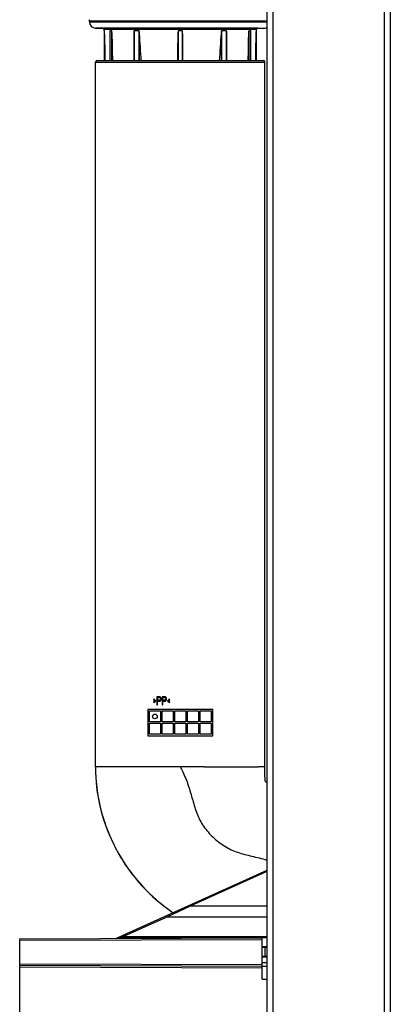
# Model space of a CAD drawing. Units: millimetres. Extents: x 71 to 984, y -1202 to 413.
# Drawn here: x 757 to 877, y -476 to -157 of the extents above; entities that cross this region are included whole.
import ezdxf

# ---------------------------------------------------------------- set-up
doc = ezdxf.new("R2010")
doc.units = ezdxf.units.MM
doc.header["$LTSCALE"] = 32.67
doc.layers.get('0').update_dxf_attribs({"linetype": 'CONTINUOUS'})
for name, color, linetype in [('6_FEATURES', 7, 'CONTINUOUS'), ('6_FUNCOES_GEOM', 7, 'CONTINUOUS'), ('9_MEMBER', 7, 'CONTINUOUS')]:
    doc.layers.add(name, color=color, linetype=linetype)

msp = doc.modelspace()

# ---------------------------------------------------------------- linework, layer by layer
at = {"color": 7}
for p, q in [((780.016, -157.938), (780.016, -157.73)), ((837.416, -157.73), (780.016, -157.73)), ((780.016, -157.938), (837.416, -157.938)), ((781.999, -159.938), (836.834, -159.938)), ((784.26, -159.958), (781.999, -159.938)), ((834.573, -159.958), (784.26, -159.958)), ((784.766, -160.759), (784.755, -160.44)), ((834.077, -160.44), (784.755, -160.44)), ((784.771, -160.759), (784.771, -170.462)), ((786.699, -170.462), (786.699, -161.208)), ((786.715, -170.462), (786.715, -160.759)), ((786.715, -160.759), (787.142, -160.759)), ((787.142, -160.759), (787.142, -170.462)), ((794.548, -170.462), (794.548, -160.759)), ((794.548, -160.759), (795.988, -160.759)), ((795.988, -160.759), (795.988, -170.462)), ((796.096, -161.665), (796.096, -170.462)), ((808.862, -170.462), (808.862, -160.759)), ((808.862, -160.759), (809.971, -160.759)), ((809.971, -160.759), (809.971, -170.462)), ((822.736, -170.462), (822.736, -161.665)), ((822.845, -160.759), (824.285, -160.759)), ((822.845, -170.462), (822.845, -160.759)), ((824.285, -160.759), (824.285, -170.462)), ((831.69, -160.759), (832.117, -160.759)), ((831.69, -170.462), (831.69, -160.759)), ((832.117, -160.759), (832.117, -170.462)), ((832.133, -161.208), (832.133, -170.462)), ((834.062, -170.462), (834.062, -160.759)), ((834.066, -160.759), (834.077, -160.44)), ((834.573, -159.958), (836.834, -159.938)), ((787.322, -163.996), (787.322, -170.462)), ((787.574, -170.462), (787.322, -163.996)), ((794.469, -170.462), (794.469, -163.016)), ((824.364, -163.016), (824.364, -170.462)), ((831.51, -163.996), (831.259, -170.462)), ((831.51, -170.462), (831.51, -163.996)), ((785.114, -170.462), (784.97, -166.334)), ((784.97, -166.334), (784.97, -170.462)), ((808.666, -170.462), (808.666, -166.334)), ((810.166, -166.334), (810.166, -170.462)), ((833.863, -166.334), (833.718, -170.462)), ((833.863, -170.462), (833.863, -166.334)), ((782.016, -399.062), (782.016, -170.962)), ((836.816, -399.062), (836.816, -170.962)), ((800.812, -377.081), (800.736, -377.247)), ((800.736, -377.247), (801.267, -377.634)), ((801.267, -377.634), (800.736, -378.022)), ((800.736, -378.022), (800.812, -378.188)), ((801.533, -377.634), (800.812, -377.081)), ((800.812, -378.188), (801.533, -377.634)), ((802.746, -376.362), (801.836, -376.362)), ((801.836, -376.362), (801.836, -378.962)), ((801.836, -378.962), (802.063, -378.962)), ((802.063, -376.639), (802.784, -376.639)), ((802.063, -377.469), (802.063, -376.639)), ((802.784, -377.469), (802.063, -377.469)), ((802.063, -377.8), (802.746, -377.8)), ((802.063, -378.962), (802.063, -377.8)), ((802.935, -376.417), (802.746, -376.362)), ((802.746, -377.8), (802.935, -377.745)), ((802.784, -376.639), (802.898, -376.694)), ((802.898, -377.413), (802.784, -377.469)), ((802.898, -376.694), (802.973, -376.805)), ((802.973, -377.303), (802.898, -377.413)), ((803.087, -376.583), (802.935, -376.417)), ((802.935, -377.745), (803.087, -377.579)), ((802.973, -376.805), (803.011, -376.971)), ((803.011, -377.137), (802.973, -377.303)), ((803.011, -376.971), (803.011, -377.137)), ((803.201, -376.805), (803.087, -376.583)), ((803.087, -377.579), (803.201, -377.358)), ((803.239, -376.971), (803.201, -376.805)), ((803.201, -377.358), (803.239, -377.192)), ((803.239, -377.192), (803.239, -376.971)), ((804.452, -376.362), (803.542, -376.362)), ((803.542, -376.362), (803.542, -378.962)), ((803.542, -378.962), (803.77, -378.962)), ((803.77, -376.639), (804.49, -376.639)), ((803.77, -377.469), (803.77, -376.639)), ((804.49, -377.469), (803.77, -377.469)), ((803.77, -377.8), (804.452, -377.8)), ((803.77, -378.962), (803.77, -377.8)), ((804.642, -376.417), (804.452, -376.362)), ((804.452, -377.8), (804.642, -377.745)), ((804.49, -376.639), (804.604, -376.694)), ((804.604, -377.413), (804.49, -377.469)), ((804.604, -376.694), (804.68, -376.805)), ((804.68, -377.303), (804.604, -377.413)), ((804.793, -376.583), (804.642, -376.417)), ((804.642, -377.745), (804.793, -377.579)), ((804.68, -376.805), (804.718, -376.971)), ((804.718, -377.137), (804.68, -377.303)), ((804.718, -376.971), (804.718, -377.137)), ((804.907, -376.805), (804.793, -376.583)), ((804.793, -377.579), (804.907, -377.358)), ((804.945, -376.971), (804.907, -376.805)), ((804.907, -377.358), (804.945, -377.192)), ((804.945, -377.192), (804.945, -376.971)), ((805.969, -377.081), (805.248, -377.634)), ((805.248, -377.634), (805.969, -378.188)), ((805.514, -377.634), (806.045, -377.247)), ((806.045, -378.022), (805.514, -377.634)), ((806.045, -377.247), (805.969, -377.081)), ((805.969, -378.188), (806.045, -378.022)), ((819.916, -380.462), (798.916, -380.462)), ((798.916, -380.462), (798.916, -388.962)), ((799.416, -380.962), (803.016, -380.962)), ((799.416, -384.462), (799.416, -380.962)), ((803.016, -380.962), (803.016, -384.462)), ((803.516, -380.962), (807.116, -380.962)), ((803.516, -384.462), (803.516, -380.962)), ((807.116, -380.962), (807.116, -384.462)), ((807.616, -380.962), (811.216, -380.962)), ((807.616, -384.462), (807.616, -380.962)), ((811.216, -380.962), (811.216, -384.462)), ((811.716, -380.962), (815.316, -380.962)), ((811.716, -384.462), (811.716, -380.962)), ((815.316, -380.962), (815.316, -384.462)), ((815.816, -380.962), (819.416, -380.962)), ((815.816, -384.462), (815.816, -380.962)), ((819.416, -380.962), (819.416, -384.462)), ((819.916, -388.962), (819.916, -380.462)), ((803.016, -384.462), (799.416, -384.462)), ((799.416, -384.962), (803.016, -384.962)), ((799.416, -388.462), (799.416, -384.962)), ((803.016, -384.962), (803.016, -388.462)), ((807.116, -384.462), (803.516, -384.462)), ((803.516, -384.962), (807.116, -384.962)), ((803.516, -388.462), (803.516, -384.962)), ((807.116, -384.962), (807.116, -388.462)), ((811.216, -384.462), (807.616, -384.462)), ((807.616, -384.962), (811.216, -384.962)), ((807.616, -388.462), (807.616, -384.962)), ((811.216, -384.962), (811.216, -388.462)), ((815.316, -384.462), (811.716, -384.462)), ((811.716, -384.962), (815.316, -384.962)), ((811.716, -388.462), (811.716, -384.962)), ((815.316, -384.962), (815.316, -388.462)), ((819.416, -384.462), (815.816, -384.462)), ((815.816, -384.962), (819.416, -384.962)), ((815.816, -388.462), (815.816, -384.962)), ((819.416, -384.962), (819.416, -388.462)), ((803.016, -388.462), (799.416, -388.462)), ((807.116, -388.462), (803.516, -388.462)), ((811.216, -388.462), (807.616, -388.462)), ((815.316, -388.462), (811.716, -388.462)), ((819.416, -388.462), (815.816, -388.462)), ((798.916, -388.962), (819.916, -388.962)), ((784.102, -399.062), (782.016, -399.062)), ((817.222, -399.062), (784.102, -399.062)), ((785.911, -399.062), (784.102, -399.062)), ((817.222, -399.062), (819.705, -399.062)), ((819.705, -399.062), (834.71, -399.062)), ((836.816, -399.062), (834.71, -399.062)), ((836.818, -399.708), (836.816, -399.062)), ((836.82, -400.29), (836.818, -399.708)), ((836.822, -400.843), (836.82, -400.29)), ((836.824, -401.192), (836.822, -400.843)), ((836.827, -401.524), (836.824, -401.192)), ((836.831, -401.845), (836.827, -401.524)), ((836.835, -402.145), (836.831, -401.845))]:
    msp.add_line(p, q, dxfattribs=at)
for points in [[(782.016, -399.062), (782.008, -400.735), (782.077, -402.675), (782.234, -404.716), (782.487, -406.835), (782.839, -409.012), (783.292, -411.231), (783.845, -413.473), (784.497, -415.721), (785.243, -417.956), (786.08, -420.165), (786.999, -422.329), (788.001, -424.447), (789.08, -426.513), (790.236, -428.525), (791.469, -430.481), (792.778, -432.377), (794.161, -434.212), (795.617, -435.989), (797.146, -437.708), (798.746, -439.366), (800.42, -440.967), (802.161, -442.502), (803.968, -443.97), (805.835, -445.366), (807.143, -446.263)], [(790.038, -399.062), (788.232, -399.061), (786.631, -399.062)], [(796.498, -399.062), (795.328, -399.062), (794.191, -399.062), (793.091, -399.062), (792.031, -399.062), (791.012, -399.062), (790.038, -399.062)], [(804.069, -399.06), (802.757, -399.06), (801.461, -399.06), (798.93, -399.062)], [(808.071, -399.062), (806.729, -399.062), (804.069, -399.06)], [(837.416, -404.185), (837.35, -404.12), (837.259, -404.033), (837.161, -403.941), (837.073, -403.862), (837.001, -403.79), (836.948, -403.69), (836.915, -403.563), (836.892, -403.417), (836.878, -403.271), (836.867, -403.129), (836.859, -402.979), (836.853, -402.83), (836.848, -402.687), (836.844, -402.549), (836.841, -402.417), (836.838, -402.285), (836.835, -402.145)]]:
    msp.add_lwpolyline(points, dxfattribs=at)
msp.add_circle((801.216, -382.712), 0.75, dxfattribs=at)
for centre, radius, start, end in [((779.016, -157.73), 1, 0, 30), ((782.016, -157.938), 2, 180, 269.5), ((784.255, -160.458), 0.5, 2, 89.5), ((4955.576, 108.155), 4168.222, 183.711512, 183.832694), ((-3336.743, 108.155), 4168.222, 356.167306, 356.288488), ((834.577, -160.458), 0.5, 90.5, 178), ((836.816, -157.938), 2, 270.5, 287.47434)]:
    msp.add_arc(centre, radius, start, end, dxfattribs=at)
for points, knots in [([(784.771, -160.757), (784.809, -161.684), (784.87, -163.543), (784.937, -165.402), (784.97, -166.334)], [0, 0, 0, 0, 0.4988802, 1, 1, 1, 1]), ([(786.699, -161.208), (786.699, -161.17), (786.699, -161.093), (786.701, -160.979), (786.701, -160.882), (786.709, -160.812), (786.703, -160.769), (786.715, -160.757)], [0, 0, 0, 0, 0.2543578, 0.5082442, 0.7609935, 0.8849838, 1, 1, 1, 1]), ([(787.142, -160.757), (787.151, -160.77), (787.153, -160.804), (787.163, -160.867), (787.17, -160.952), (787.179, -161.052), (787.189, -161.187), (787.2, -161.356), (787.215, -161.626), (787.233, -161.965), (787.253, -162.371), (787.272, -162.777), (787.295, -163.318), (787.312, -163.725), (787.322, -163.996)], [0, 0, 0, 0, 0.0141561, 0.029463, 0.0605591, 0.0917621, 0.1230114, 0.1855731, 0.2481761, 0.3734365, 0.4987304, 0.6240397, 0.7493567, 1, 1, 1, 1]), ([(794.469, -163.016), (794.469, -162.827), (794.469, -162.543), (794.472, -162.165), (794.476, -161.881), (794.482, -161.598), (794.489, -161.362), (794.497, -161.173), (794.503, -161.055), (794.51, -160.961), (794.516, -160.891), (794.523, -160.832), (794.532, -160.789), (794.538, -160.762), (794.548, -160.757)], [0, 0, 0, 0, 0.2505962, 0.3758691, 0.5011172, 0.6263291, 0.7514798, 0.8140148, 0.8764969, 0.9077012, 0.9388391, 0.9698352, 0.9854568, 1, 1, 1, 1]), ([(795.988, -160.757), (796.005, -160.765), (796.01, -160.812), (796.027, -160.881), (796.038, -160.978), (796.051, -161.092), (796.065, -161.245), (796.081, -161.436), (796.091, -161.589), (796.096, -161.665)], [0, 0, 0, 0, 0.0603686, 0.1227332, 0.2478993, 0.3732082, 0.4985505, 0.7492679, 1, 1, 1, 1]), ([(808.666, -166.334), (808.666, -165.868), (808.669, -165.169), (808.68, -164.238), (808.691, -163.539), (808.705, -162.957), (808.719, -162.492), (808.732, -162.143), (808.747, -161.794), (808.763, -161.503), (808.779, -161.271), (808.791, -161.126), (808.803, -161.01), (808.813, -160.924), (808.825, -160.85), (808.838, -160.796), (808.849, -160.763), (808.862, -160.757)], [0, 0, 0, 0, 0.2499927, 0.3749884, 0.4999834, 0.6249774, 0.6874741, 0.7499705, 0.8124663, 0.8749612, 0.9062085, 0.937455, 0.953078, 0.9687014, 0.9843247, 0.9922397, 1, 1, 1, 1]), ([(809.971, -160.757), (809.984, -160.763), (809.994, -160.796), (810.008, -160.85), (810.019, -160.923), (810.03, -161.01), (810.042, -161.126), (810.054, -161.271), (810.07, -161.503), (810.086, -161.794), (810.101, -162.143), (810.113, -162.492), (810.128, -162.957), (810.141, -163.539), (810.153, -164.238), (810.163, -165.169), (810.166, -165.868), (810.166, -166.334)], [0, 0, 0, 0, 0.007829, 0.0155914, 0.0312143, 0.0468389, 0.0624633, 0.0937125, 0.1249625, 0.1874629, 0.2499641, 0.312466, 0.3749681, 0.499973, 0.6249789, 0.7499855, 1, 1, 1, 1]), ([(822.736, -161.665), (822.741, -161.589), (822.752, -161.436), (822.767, -161.245), (822.781, -161.092), (822.794, -160.978), (822.806, -160.881), (822.822, -160.812), (822.828, -160.765), (822.845, -160.757)], [0, 0, 0, 0, 0.2507321, 0.5014495, 0.6267918, 0.7521007, 0.8772668, 0.9396314, 1, 1, 1, 1]), ([(824.285, -160.757), (824.295, -160.762), (824.3, -160.789), (824.31, -160.832), (824.316, -160.891), (824.323, -160.961), (824.329, -161.055), (824.336, -161.173), (824.344, -161.361), (824.351, -161.598), (824.356, -161.881), (824.36, -162.165), (824.363, -162.543), (824.364, -162.827), (824.364, -163.016)], [0, 0, 0, 0, 0.0146536, 0.0299228, 0.0610023, 0.0921664, 0.1233756, 0.1858666, 0.2484107, 0.3735796, 0.4988097, 0.6240761, 0.7493672, 1, 1, 1, 1]), ([(831.51, -163.996), (831.521, -163.725), (831.537, -163.318), (831.561, -162.777), (831.579, -162.371), (831.599, -161.965), (831.617, -161.626), (831.633, -161.356), (831.644, -161.187), (831.654, -161.052), (831.662, -160.952), (831.669, -160.867), (831.679, -160.804), (831.681, -160.77), (831.69, -160.757)], [0, 0, 0, 0, 0.2506433, 0.3759603, 0.5012696, 0.6265635, 0.7518239, 0.8144269, 0.8769886, 0.9082379, 0.9394409, 0.970537, 0.9858439, 1, 1, 1, 1]), ([(832.117, -160.757), (832.123, -160.763), (832.123, -160.783), (832.127, -160.817), (832.129, -160.884), (832.132, -160.978), (832.133, -161.093), (832.133, -161.17), (832.133, -161.208)], [0, 0, 0, 0, 0.052412, 0.1140628, 0.2389441, 0.4916619, 0.7455967, 1, 1, 1, 1]), ([(833.863, -166.334), (833.895, -165.402), (833.962, -163.543), (834.023, -161.685), (834.062, -160.757)], [0, 0, 0, 0, 0.5010879, 1, 1, 1, 1]), ([(809.416, -399.062), (809.693, -399.575), (810.677, -401.508), (811.479, -403.53), (811.987, -405.033)], [0, 0, 0, 0, 0.2685322, 1, 1, 1, 1]), ([(811.987, -405.033), (812.524, -406.622), (813.179, -408.993), (814.065, -412.083), (814.804, -414.251), (815.73, -416.336), (816.927, -418.311), (818.368, -420.169), (820.57, -422.459), (823.11, -424.401), (825.884, -425.894), (828.049, -426.743), (830.283, -427.391), (833.423, -428.146), (835.819, -428.719), (837.418, -429.216)], [0, 0, 0, 0, 0.1322254, 0.1936935, 0.2533845, 0.3126533, 0.3731031, 0.4349261, 0.4976249, 0.6230993, 0.6848495, 0.7454306, 0.8060373, 0.8680142, 1, 1, 1, 1])]:
    msp.add_open_spline(points, degree=3, knots=knots, dxfattribs=at)
at = {"layer": '6_FEATURES', "color": 7}
for p, q in [((837.416, -432.615), (788.705, -454.575)), ((837.416, -432.889), (812.574, -444.089)), ((812.574, -444.089), (805.032, -447.65)), ((808.313, -446.101), (807.584, -446.445)), ((812.574, -444.089), (812.471, -443.861)), ((837.416, -444.089), (812.574, -444.089)), ((805.032, -447.65), (791.014, -453.97)), ((837.416, -447.651), (805.032, -447.65)), ((789.937, -454.294), (789.318, -454.573)), ((789.937, -454.294), (789.834, -454.066)), ((791.014, -453.97), (789.937, -454.294)), ((789.937, -454.294), (837.416, -454.294)), ((791.014, -453.97), (837.416, -453.97)), ((835.916, -467.793), (835.916, -454.41)), ((835.916, -457.16), (837.416, -457.16)), ((835.916, -457.41), (837.416, -457.41)), ((836.89, -460.41), (836.89, -457.41)), ((837.416, -460.41), (835.916, -460.41)), ((837.416, -460.66), (835.916, -460.66)), ((835.916, -462.334), (837.416, -462.334)), ((835.916, -463.61), (837.416, -463.61)), ((835.916, -467.793), (837.416, -467.796))]:
    msp.add_line(p, q, dxfattribs=at)
msp.add_lwpolyline([(812.574, -444.089), (811.634, -444.531), (810.739, -444.955)], dxfattribs=at)
for points, knots in [([(805.032, -447.651), (804.978, -447.582), (804.927, -447.464), (804.897, -447.333), (804.912, -447.269), (804.929, -447.261)], [0, 0, 0, 0, 0.6179469, 0.8654008, 1, 1, 1, 1]), ([(791.014, -453.97), (790.961, -453.902), (790.909, -453.784), (790.88, -453.653), (790.894, -453.588), (790.911, -453.581)], [0, 0, 0, 0, 0.6179495, 0.8654039, 1, 1, 1, 1])]:
    msp.add_open_spline(points, degree=3, knots=knots, dxfattribs=at)
at = {"layer": '6_FUNCOES_GEOM', "color": 7}
for p, q in [((782.016, -170.962), (836.816, -170.962)), ((782.516, -170.462), (836.316, -170.462)), ((757.416, -454.684), (835.916, -454.41)), ((757.416, -506.586), (757.416, -454.684)), ((757.416, -455.184), (835.916, -454.91)), ((835.916, -463.16), (757.416, -462.886)), ((835.916, -463.66), (757.416, -463.386)), ((835.916, -464.16), (757.416, -463.886))]:
    msp.add_line(p, q, dxfattribs=at)
for centre, start, end in [((782.516, -170.962), 90, 180), ((836.316, -170.962), 0, 90)]:
    msp.add_arc(centre, 0.5, start, end, dxfattribs=at)
msp.add_open_spline([(782.016, -399.062), (781.912, -403.425), (782.751, -410.144), (785.399, -418.784), (788.242, -425.243), (791.883, -431.371), (797.76, -438.86), (803.199, -443.614), (807.135, -446.27)], degree=3, knots=[0, 0, 0, 0, 0.2355124, 0.3601298, 0.4871937, 0.6153583, 0.7437666, 1, 1, 1, 1], dxfattribs=at)
at = {"layer": '9_MEMBER', "color": 7}
for p, q in [((837.416, 364.538), (837.416, -715.462)), ((839.416, 364.538), (839.416, -715.462)), ((875.416, 364.538), (875.416, -715.462)), ((877.416, 364.538), (877.416, -715.462))]:
    msp.add_line(p, q, dxfattribs=at)

doc.saveas('drawing.dxf')
